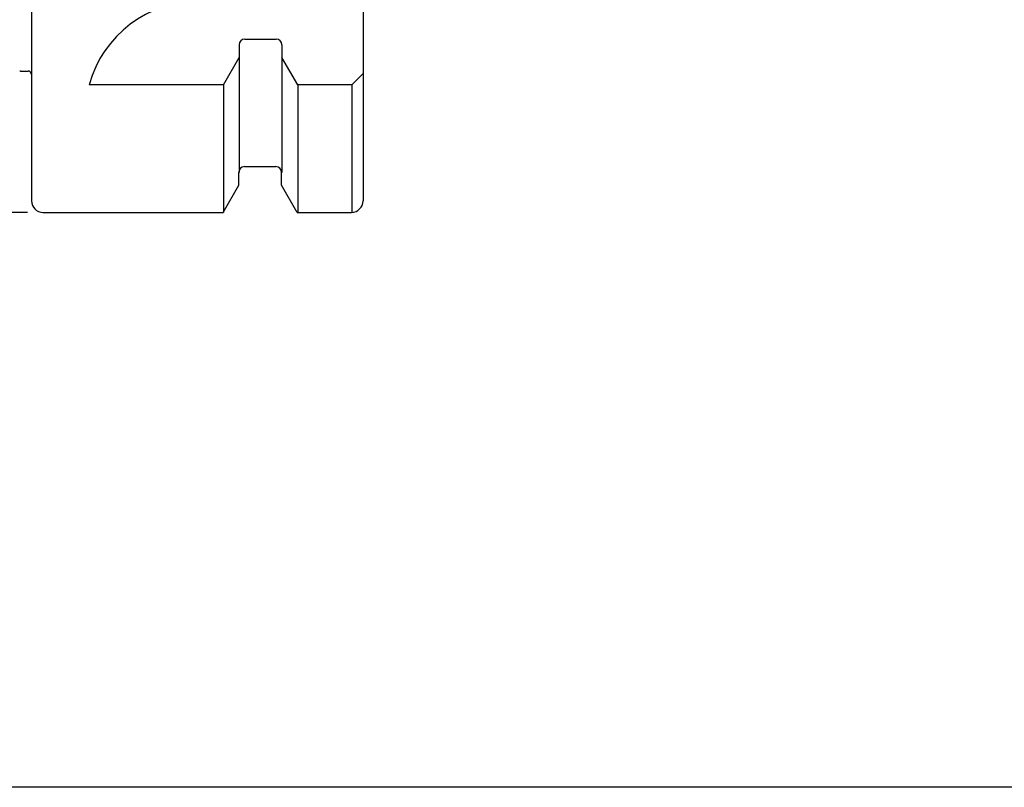
# Model space of a CAD drawing. Extents: x 1290 to 1577, y -283 to -86.
# Drawn here: x 1386 to 1472, y -283 to -216 of the extents above; entities that cross this region are included whole.
import ezdxf

# ---------------------------------------------------------------- set-up
doc = ezdxf.new("R2010")
doc.units = 0
doc.header["$MEASUREMENT"] = 0
doc.layers.add('L1_120', color=7, linetype='CONTINUOUS')
doc.styles.add('BOX', font='txt.shx', dxfattribs={"height": 1})
doc.dimstyles.new('DIMSTYLE1', dxfattribs={"dimtxt": 2.7, "dimasz": 2.7, "dimexe": 2.7, "dimexo": 0.0625, "dimgap": 0.09, "dimtad": 0, "dimtih": 1, "dimtoh": 1, "dimdec": 4, "dimzin": 0, "dimtxsty": 'STANDARD', "dimcen": 0.09, "dimazin": 3, "dimtfac": 1, "dimtdec": 4, "dimtofl": 0, "dimtmove": 0, "dimatfit": 3, "dimtolj": 1, "dimtzin": 0})

# ---------------------------------------------------------------- blocks, each defined once
blk = doc.blocks.new('*D4')
at = {"layer": 'L1_120', "color": 4, "linetype": 'CONTINUOUS'}
for p, q in [((1387.027, -132.767), (1308.648, -132.767)), ((1309.323, -132.767), (1309.323, -232.767)), ((1387.027, -232.767), (1308.648, -232.767))]:
    blk.add_line(p, q, dxfattribs=at)
at = {"layer": 'L1_120', "color": 4, "linetype": 'CONTINUOUS', "invisible_edges": 4}
for points in [[(1309.323, -132.767), (1309.728, -135.467), (1308.918, -135.467)], [(1309.323, -232.767), (1308.918, -230.067), (1309.728, -230.067)]]:
    blk.add_3dface(points, dxfattribs=at)
at = {"layer": 'L1_120', "color": 4, "linetype": 'CONTINUOUS', "style": 'BOX', "width": 0.98}
blk.add_text('%%c100', height=2.7, rotation=90, dxfattribs=at).set_placement((1307.298, -187.861))

msp = doc.modelspace()

# ---------------------------------------------------------------- linework, layer by layer
at = {"layer": 'L1_120', "color": 7, "linetype": 'CONTINUOUS'}
for p, q in [((1387.37724, -133.7673), (1387.37724, -231.7673)), ((1416.37724, -182.7673), (1416.37724, -231.7673)), ((1406.03765, -217.59705), (1408.78765, -217.59705)), ((1405.53765, -218.09705), (1405.53765, -229.2673)), ((1409.28765, -218.09705), (1409.28765, -229.2673)), ((1404.16506, -221.59705), (1405.53765, -219.21965)), ((1410.66025, -221.59705), (1409.28765, -219.21965)), ((1386.41674, -220.39935), (1387.07724, -220.39935)), ((1415.41265, -221.59705), (1416.41265, -220.59705)), ((1404.16506, -221.59705), (1392.41265, -221.59705)), ((1404.16506, -221.59705), (1404.16506, -232.7673)), ((1410.66025, -221.59705), (1410.66025, -232.7673)), ((1415.41265, -221.59705), (1410.66025, -221.59705)), ((1415.41265, -221.59705), (1415.41265, -232.7673)), ((1406.00224, -228.7673), (1408.75224, -228.7673)), ((1405.50224, -230.38989), (1405.50224, -229.2673)), ((1409.25224, -230.38989), (1409.25224, -229.2673)), ((1404.12964, -232.7673), (1405.50224, -230.38989)), ((1410.62484, -232.7673), (1409.25224, -230.38989)), ((1388.37724, -232.7673), (1404.12964, -232.7673)), ((1410.62484, -232.7673), (1415.37724, -232.7673))]:
    msp.add_line(p, q, dxfattribs=at)
at = {"layer": 'L1_120', "color": 6, "linetype": 'CONTINUOUS'}
msp.add_polyline3d([(1290.11503, -86.46037, 0), (1577.48503, -86.46037, 0), (1577.48503, -283.08737, 0), (1290.11503, -283.08737, 0), (1290.11503, -86.46037, 0)], dxfattribs=at)
at = {"layer": 'L1_120', "color": 7, "linetype": 'CONTINUOUS'}
for centre, radius, start, end in [((1402.04955, -224.2673), 10, 90, 164.512726), ((1406.03765, -218.09705), 0.5, 90, 180), ((1408.78765, -218.09705), 0.5, 0, 90), ((1386.41674, -220.69935), 0.3, 90, 105), ((1387.07724, -220.69935), 0.3, 0, 90), ((1406.00224, -229.2673), 0.5, 90, 180), ((1408.75224, -229.2673), 0.5, 0, 90), ((1388.37724, -231.7673), 1, 180, 270), ((1415.37724, -231.7673), 1, 270, 360)]:
    msp.add_arc(centre, radius, start, end, dxfattribs=at)

# ---------------------------------------------------------------- dimensions: what is measured, and where the dimension line sits
at = {"layer": 'L1_120', "color": 4, "linetype": 'CONTINUOUS'}
dim = msp.add_linear_dim(base=(1309.32324, -132.7673), p1=(1388.37724, -132.7673), p2=(1388.37724, -232.7673), angle=90, dimstyle='DIMSTYLE1', dxfattribs=at)
dim.commit()
dim.dimension.update_dxf_attribs({"geometry": '*D4', "text_midpoint": (1307.29824, -187.86108)})

doc.saveas('drawing.dxf')
